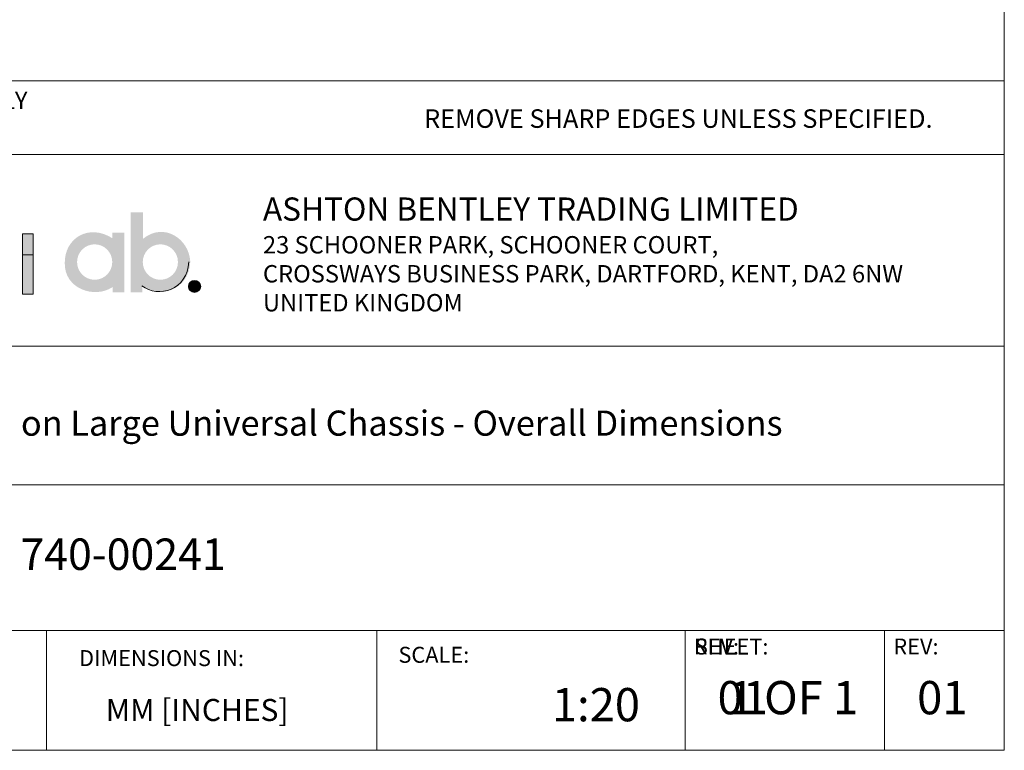
# Model space of a CAD drawing. Units: millimetres. Extents: x 915 to 1327, y 3 to 283.
# Drawn here: x 1229 to 1327, y 3 to 76 of the extents above; entities that cross this region are included whole.
import ezdxf

# ---------------------------------------------------------------- set-up
doc = ezdxf.new("R2010")
doc.units = ezdxf.units.MM
doc.layers.add('ab Yellow', color=7, linetype='Continuous', true_color=0xfebc23)
for name, color, linetype in [('DIMENSIONS', 252, 'Continuous'), ('FRMT__TEXT', 7, 'Continuous'), ('Layer 1', 7, 'Continuous')]:
    doc.layers.add(name, color=color, linetype=linetype)
doc.layers.add('FRMT__FRAME', color=144, linetype='Continuous', lineweight=15)
doc.styles.add('SLDTEXTSTYLE0', font='arial.ttf')
doc.styles.add('SLDTEXTSTYLE2', font='arial.ttf')
doc.styles.get("Standard").update_dxf_attribs({"font": 'arial.ttf'})

msp = doc.modelspace()

# ---------------------------------------------------------------- hatches: boundary and pattern name
at = {"layer": 'ab Yellow', "lineweight": 0}
h = msp.add_hatch(color=6, dxfattribs=at)
h.dxf.hatch_style = 1
edge = h.paths.add_edge_path()
edge.add_spline(control_points=[(1246.174, 49.617), (1246.174, 49.291), (1246.448, 49.026), (1246.786, 49.026)], knot_values=[3, 3, 3, 3, 4, 4, 4, 4], degree=3, periodic=0)
edge.add_spline(control_points=[(1246.786, 49.026), (1247.124, 49.026), (1247.397, 49.291), (1247.397, 49.617), (1247.397, 49.944), (1247.123, 50.208), (1246.786, 50.208)], knot_values=[0, 0, 0, 0, 1, 1, 1, 2, 2, 2, 2], degree=3, periodic=0)
edge.add_spline(control_points=[(1246.786, 50.208), (1246.448, 50.208), (1246.174, 49.944), (1246.174, 49.617)], knot_values=[2, 2, 2, 2, 3, 3, 3, 3], degree=3, periodic=0)
at = {"layer": 'DIMENSIONS', "lineweight": 0}
h = msp.add_hatch(color=7, dxfattribs=at)
h.dxf.hatch_style = 1
edge = h.paths.add_edge_path()
edge.add_spline(control_points=[(1239.794, 52.002), (1239.794, 53.488), (1239.794, 54.975), (1239.794, 54.975)], knot_values=[5.49999, 5.49999, 5.49999, 5.49999, 5.99998, 5.99998, 5.99998, 5.99998], degree=3, periodic=0)
edge.add_spline(control_points=[(1239.791, 54.975), (1239.79, 54.975), (1239.789, 54.975), (1239.787, 54.975)], knot_values=[6.031229, 6.031229, 6.031229, 6.031229, 6.046854, 6.046854, 6.046854, 6.046854], degree=3, periodic=0)
edge.add_spline(control_points=[(1239.787, 54.975), (1239.785, 54.975), (1239.783, 54.975), (1239.781, 54.975)], knot_values=[6.046854, 6.046854, 6.046854, 6.046854, 6.062479, 6.062479, 6.062479, 6.062479], degree=3, periodic=0)
edge.add_spline(control_points=[(1239.781, 54.975), (1239.777, 54.975), (1239.771, 54.975), (1239.765, 54.975)], knot_values=[6.062479, 6.062479, 6.062479, 6.062479, 6.093728, 6.093728, 6.093728, 6.093728], degree=3, periodic=0)
edge.add_spline(control_points=[(1239.765, 54.975), (1239.759, 54.975), (1239.751, 54.975), (1239.743, 54.975)], knot_values=[6.093728, 6.093728, 6.093728, 6.093728, 6.124977, 6.124977, 6.124977, 6.124977], degree=3, periodic=0)
edge.add_spline(control_points=[(1239.743, 54.975), (1239.727, 54.975), (1239.707, 54.975), (1239.684, 54.975)], knot_values=[6.124977, 6.124977, 6.124977, 6.124977, 6.187476, 6.187476, 6.187476, 6.187476], degree=3, periodic=0)
edge.add_spline(control_points=[(1239.684, 54.975), (1239.661, 54.975), (1239.636, 54.975), (1239.608, 54.976)], knot_values=[6.187476, 6.187476, 6.187476, 6.187476, 6.249975, 6.249975, 6.249975, 6.249975], degree=3, periodic=0)
edge.add_spline(control_points=[(1239.608, 54.976), (1239.552, 54.976), (1239.486, 54.976), (1239.416, 54.976)], knot_values=[6.249975, 6.249975, 6.249975, 6.249975, 6.374972, 6.374972, 6.374972, 6.374972], degree=3, periodic=0)
edge.add_spline(control_points=[(1239.416, 54.976), (1239.346, 54.976), (1239.272, 54.976), (1239.197, 54.976)], knot_values=[6.374972, 6.374972, 6.374972, 6.374972, 6.49997, 6.49997, 6.49997, 6.49997], degree=3, periodic=0)
edge.add_spline(control_points=[(1239.197, 54.976), (1239.048, 54.976), (1238.898, 54.976), (1238.786, 54.976)], knot_values=[6.49997, 6.49997, 6.49997, 6.49997, 6.749965, 6.749965, 6.749965, 6.749965], degree=3, periodic=0)
edge.add_spline(control_points=[(1238.786, 54.976), (1238.674, 54.976), (1238.6, 54.976), (1238.6, 54.976), (1238.6, 54.976), (1238.6, 54.421), (1238.6, 54.421)], knot_values=[6.749965, 6.749965, 6.749965, 6.749965, 7, 7, 7, 8, 8, 8, 8], degree=3, periodic=0)
edge.add_spline(control_points=[(1238.6, 54.421), (1236.268, 55.898), (1233.848, 54.431), (1233.877, 51.944)], knot_values=[1, 1, 1, 1, 2, 2, 2, 2], degree=3, periodic=0)
edge.add_spline(control_points=[(1233.877, 51.944), (1233.829, 49.368), (1236.84, 48.368), (1238.629, 49.553), (1238.629, 49.553), (1238.629, 49.521), (1238.629, 49.471)], knot_values=[2, 2, 2, 2, 3, 3, 3, 3.250035, 3.250035, 3.250035, 3.250035], degree=3, periodic=0)
edge.add_spline(control_points=[(1238.629, 49.471), (1238.629, 49.422), (1238.629, 49.356), (1238.629, 49.291)], knot_values=[3.250035, 3.250035, 3.250035, 3.250035, 3.50003, 3.50003, 3.50003, 3.50003], degree=3, periodic=0)
edge.add_spline(control_points=[(1238.629, 49.291), (1238.629, 49.258), (1238.629, 49.225), (1238.629, 49.194)], knot_values=[3.50003, 3.50003, 3.50003, 3.50003, 3.625027, 3.625027, 3.625027, 3.625027], degree=3, periodic=0)
edge.add_spline(control_points=[(1238.629, 49.194), (1238.629, 49.164), (1238.629, 49.135), (1238.629, 49.11)], knot_values=[3.625027, 3.625027, 3.625027, 3.625027, 3.750025, 3.750025, 3.750025, 3.750025], degree=3, periodic=0)
edge.add_spline(control_points=[(1238.629, 49.11), (1238.629, 49.098), (1238.629, 49.087), (1238.629, 49.077)], knot_values=[3.750025, 3.750025, 3.750025, 3.750025, 3.812524, 3.812524, 3.812524, 3.812524], degree=3, periodic=0)
edge.add_spline(control_points=[(1238.629, 49.077), (1238.629, 49.067), (1238.629, 49.058), (1238.629, 49.051)], knot_values=[3.812524, 3.812524, 3.812524, 3.812524, 3.875022, 3.875022, 3.875022, 3.875022], degree=3, periodic=0)
edge.add_spline(control_points=[(1238.629, 49.051), (1238.629, 49.047), (1238.629, 49.044), (1238.629, 49.041)], knot_values=[3.875022, 3.875022, 3.875022, 3.875022, 3.906272, 3.906272, 3.906272, 3.906272], degree=3, periodic=0)
edge.add_spline(control_points=[(1238.629, 49.041), (1238.629, 49.038), (1238.629, 49.036), (1238.629, 49.034)], knot_values=[3.906272, 3.906272, 3.906272, 3.906272, 3.937521, 3.937521, 3.937521, 3.937521], degree=3, periodic=0)
edge.add_spline(control_points=[(1238.629, 49.028), (1238.629, 49.028), (1238.629, 49.028), (1238.629, 49.028), (1238.629, 49.028), (1238.701, 49.028), (1238.811, 49.028)], knot_values=[3.999043, 3.999043, 3.999043, 3.999043, 4, 4, 4, 4.250015, 4.250015, 4.250015, 4.250015], degree=3, periodic=0)
edge.add_spline(control_points=[(1238.811, 49.028), (1238.92, 49.028), (1239.066, 49.028), (1239.212, 49.028)], knot_values=[4.250015, 4.250015, 4.250015, 4.250015, 4.50001, 4.50001, 4.50001, 4.50001], degree=3, periodic=0)
edge.add_spline(control_points=[(1239.212, 49.028), (1239.284, 49.028), (1239.357, 49.028), (1239.426, 49.028)], knot_values=[4.50001, 4.50001, 4.50001, 4.50001, 4.625007, 4.625007, 4.625007, 4.625007], degree=3, periodic=0)
edge.add_spline(control_points=[(1239.426, 49.028), (1239.494, 49.028), (1239.558, 49.028), (1239.612, 49.028)], knot_values=[4.625007, 4.625007, 4.625007, 4.625007, 4.750005, 4.750005, 4.750005, 4.750005], degree=3, periodic=0)
edge.add_spline(control_points=[(1239.612, 49.028), (1239.64, 49.028), (1239.665, 49.028), (1239.687, 49.028)], knot_values=[4.750005, 4.750005, 4.750005, 4.750005, 4.812504, 4.812504, 4.812504, 4.812504], degree=3, periodic=0)
edge.add_spline(control_points=[(1239.687, 49.028), (1239.709, 49.028), (1239.728, 49.028), (1239.744, 49.028)], knot_values=[4.812504, 4.812504, 4.812504, 4.812504, 4.875002, 4.875002, 4.875002, 4.875002], degree=3, periodic=0)
edge.add_spline(control_points=[(1239.744, 49.028), (1239.752, 49.028), (1239.759, 49.028), (1239.766, 49.028)], knot_values=[4.875002, 4.875002, 4.875002, 4.875002, 4.906252, 4.906252, 4.906252, 4.906252], degree=3, periodic=0)
edge.add_spline(control_points=[(1239.766, 49.028), (1239.772, 49.028), (1239.777, 49.028), (1239.781, 49.028)], knot_values=[4.906252, 4.906252, 4.906252, 4.906252, 4.937501, 4.937501, 4.937501, 4.937501], degree=3, periodic=0)
edge.add_spline(control_points=[(1239.781, 49.028), (1239.784, 49.028), (1239.785, 49.028), (1239.787, 49.028)], knot_values=[4.937501, 4.937501, 4.937501, 4.937501, 4.953126, 4.953126, 4.953126, 4.953126], degree=3, periodic=0)
edge.add_spline(control_points=[(1239.794, 49.028), (1239.794, 49.028), (1239.794, 49.028), (1239.794, 49.028), (1239.794, 49.028), (1239.794, 50.515), (1239.794, 52.002)], knot_values=[4.999512, 4.999512, 4.999512, 4.999512, 5, 5, 5, 5.49999, 5.49999, 5.49999, 5.49999], degree=3, periodic=0)
edge = h.paths.add_edge_path(flags=16)
edge.add_spline(control_points=[(1236.85, 53.809), (1237.817, 53.809), (1238.6, 53.019), (1238.6, 52.046)], knot_values=[2, 2, 2, 2, 3, 3, 3, 3], degree=3, periodic=0)
edge.add_spline(control_points=[(1238.6, 52.046), (1238.6, 51.071), (1237.817, 50.282), (1236.85, 50.282)], knot_values=[3, 3, 3, 3, 4, 4, 4, 4], degree=3, periodic=0)
edge.add_spline(control_points=[(1236.85, 50.282), (1235.885, 50.282), (1235.102, 51.071), (1235.102, 52.046)], knot_values=[0, 0, 0, 0, 1, 1, 1, 1], degree=3, periodic=0)
edge.add_spline(control_points=[(1235.102, 52.046), (1235.102, 53.019), (1235.885, 53.809), (1236.85, 53.809)], knot_values=[1, 1, 1, 1, 2, 2, 2, 2], degree=3, periodic=0)
edge = h.paths.add_edge_path()
edge.add_spline(control_points=[(1246.357, 52.09), (1246.251, 54.334), (1243.753, 56.054), (1241.664, 54.363), (1241.664, 54.363), (1241.664, 54.527), (1241.664, 54.773)], knot_values=[4, 4, 4, 4, 5, 5, 5, 5.250015, 5.250015, 5.250015, 5.250015], degree=3, periodic=0)
edge.add_spline(control_points=[(1241.664, 54.773), (1241.664, 55.019), (1241.664, 55.347), (1241.664, 55.675)], knot_values=[5.250015, 5.250015, 5.250015, 5.250015, 5.50001, 5.50001, 5.50001, 5.50001], degree=3, periodic=0)
edge.add_spline(control_points=[(1241.664, 55.675), (1241.664, 55.839), (1241.664, 56.003), (1241.664, 56.156)], knot_values=[5.50001, 5.50001, 5.50001, 5.50001, 5.625007, 5.625007, 5.625007, 5.625007], degree=3, periodic=0)
edge.add_spline(control_points=[(1241.664, 56.156), (1241.664, 56.31), (1241.664, 56.453), (1241.664, 56.576)], knot_values=[5.625007, 5.625007, 5.625007, 5.625007, 5.750005, 5.750005, 5.750005, 5.750005], degree=3, periodic=0)
edge.add_spline(control_points=[(1241.664, 56.576), (1241.664, 56.638), (1241.664, 56.694), (1241.664, 56.744)], knot_values=[5.750005, 5.750005, 5.750005, 5.750005, 5.812504, 5.812504, 5.812504, 5.812504], degree=3, periodic=0)
edge.add_spline(control_points=[(1241.664, 56.744), (1241.664, 56.794), (1241.664, 56.838), (1241.664, 56.874)], knot_values=[5.812504, 5.812504, 5.812504, 5.812504, 5.875002, 5.875002, 5.875002, 5.875002], degree=3, periodic=0)
edge.add_spline(control_points=[(1241.664, 56.874), (1241.664, 56.892), (1241.664, 56.908), (1241.664, 56.921)], knot_values=[5.875002, 5.875002, 5.875002, 5.875002, 5.906252, 5.906252, 5.906252, 5.906252], degree=3, periodic=0)
edge.add_spline(control_points=[(1241.664, 56.921), (1241.664, 56.935), (1241.664, 56.947), (1241.664, 56.957)], knot_values=[5.906252, 5.906252, 5.906252, 5.906252, 5.937501, 5.937501, 5.937501, 5.937501], degree=3, periodic=0)
edge.add_spline(control_points=[(1241.664, 56.957), (1241.664, 56.962), (1241.664, 56.966), (1241.664, 56.97)], knot_values=[5.937501, 5.937501, 5.937501, 5.937501, 5.953126, 5.953126, 5.953126, 5.953126], degree=3, periodic=0)
edge.add_spline(control_points=[(1241.664, 56.97), (1241.664, 56.973), (1241.664, 56.976), (1241.664, 56.979)], knot_values=[5.953126, 5.953126, 5.953126, 5.953126, 5.968751, 5.968751, 5.968751, 5.968751], degree=3, periodic=0)
edge.add_spline(control_points=[(1241.664, 56.986), (1241.664, 56.986), (1241.664, 56.986), (1241.664, 56.986), (1241.664, 56.986), (1241.358, 56.986), (1241.052, 56.986)], knot_values=[5.999512, 5.999512, 5.999512, 5.999512, 6, 6, 6, 6.49999, 6.49999, 6.49999, 6.49999], degree=3, periodic=0)
edge.add_spline(control_points=[(1241.052, 56.986), (1240.746, 56.986), (1240.44, 56.986), (1240.44, 56.986), (1240.44, 56.986), (1240.44, 54.997), (1240.44, 53.007)], knot_values=[6.49999, 6.49999, 6.49999, 6.49999, 7, 7, 7, 7.5, 7.5, 7.5, 7.5], degree=3, periodic=0)
edge.add_spline(control_points=[(1240.44, 53.007), (1240.44, 51.018), (1240.44, 49.028), (1240.44, 49.028), (1240.44, 49.028), (1240.724, 49.028), (1241.009, 49.028)], knot_values=[0.5, 0.5, 0.5, 0.5, 1, 1, 1, 1.5, 1.5, 1.5, 1.5], degree=3, periodic=0)
edge.add_spline(control_points=[(1241.009, 49.028), (1241.293, 49.028), (1241.577, 49.028), (1241.577, 49.028), (1241.577, 49.028), (1241.577, 49.642), (1241.577, 49.642)], knot_values=[1.5, 1.5, 1.5, 1.5, 2, 2, 2, 3, 3, 3, 3], degree=3, periodic=0)
edge.add_spline(control_points=[(1241.577, 49.642), (1243.257, 48.329), (1246.251, 49.233), (1246.357, 52.09)], knot_values=[3, 3, 3, 3, 4, 4, 4, 4], degree=3, periodic=0)
edge = h.paths.add_edge_path(flags=16)
edge.add_spline(control_points=[(1241.635, 52.046), (1241.635, 53.019), (1242.418, 53.809), (1243.384, 53.809)], knot_values=[3, 3, 3, 3, 4, 4, 4, 4], degree=3, periodic=0)
edge.add_spline(control_points=[(1243.384, 53.809), (1244.35, 53.809), (1245.133, 53.019), (1245.133, 52.046)], knot_values=[0, 0, 0, 0, 1, 1, 1, 1], degree=3, periodic=0)
edge.add_spline(control_points=[(1245.133, 52.046), (1245.133, 51.071), (1244.35, 50.282), (1243.384, 50.282)], knot_values=[1, 1, 1, 1, 2, 2, 2, 2], degree=3, periodic=0)
edge.add_spline(control_points=[(1243.384, 50.282), (1242.418, 50.282), (1241.635, 51.071), (1241.635, 52.046)], knot_values=[2, 2, 2, 2, 3, 3, 3, 3], degree=3, periodic=0)
h = msp.add_hatch(dxfattribs=at)
h.set_pattern_fill('ANGLE', color=6, scale=1.152, style=0)
h.set_pattern_definition([(0, (839.816, -19.649), (0, 8.04672), [5.85216, -2.19456]), (90, (839.816, -19.649), (-8.04672, 5e-16), [5.85216, -2.19456])])
h.paths.add_polyline_path([(1229.671, 54.86), (1229.671, 48.866), (1230.724, 48.866), (1230.724, 54.86)])
msp.add_hatch(color=6, dxfattribs=at).paths.add_polyline_path([(1229.671, 54.86), (1229.671, 48.866), (1230.724, 48.866), (1230.724, 54.86)])
h = msp.add_hatch(color=6, dxfattribs=at)
edge = h.paths.add_edge_path()
edge.add_arc((1246.769, 49.633), 0.563, 0, 360)

# ---------------------------------------------------------------- linework, layer by layer
at = {"color": 6, "lineweight": 0}
msp.add_circle((1246.769, 49.633), 0.563, dxfattribs=at)
at = {"layer": 'ab Yellow', "color": 6, "lineweight": 0}
msp.add_open_spline([(1246.786, 49.026), (1247.124, 49.026), (1247.397, 49.291), (1247.397, 49.617), (1247.397, 49.944), (1247.123, 50.208), (1246.786, 50.208), (1246.448, 50.208), (1246.174, 49.944), (1246.174, 49.617), (1246.174, 49.291), (1246.448, 49.026), (1246.786, 49.026)], degree=3, knots=[0, 0, 0, 0, 1, 1, 1, 2, 2, 2, 3, 3, 3, 4, 4, 4, 4], dxfattribs=at)
at = {"layer": 'FRMT__FRAME', "lineweight": 15}
for p, q in [((1327.308, 283.487), (1327.308, 3.487)), ((1327.308, 283.487), (1327.308, 3.487)), ((1327.308, 283.487), (1327.308, 3.487)), ((1327.308, 283.487), (1327.308, 3.487)), ((1327.308, 283.487), (1327.308, 3.487)), ((1327.308, 283.487), (1327.308, 3.487)), ((1327.308, 283.487), (1327.308, 3.487)), ((1327.308, 283.487), (1327.308, 3.487)), ((1327.308, 272.287), (1327.308, 3.487)), ((1327.308, 43.681), (1120.933, 43.681)), ((1327.308, 29.882), (1120.933, 29.882)), ((1327.308, 15.394), (1120.933, 15.394)), ((1232.058, 15.394), (1232.058, 3.487)), ((1264.906, 15.394), (1264.906, 3.487)), ((1295.558, 15.394), (1295.558, 3.487)), ((1295.558, 15.394), (1295.558, 3.487)), ((1315.402, 15.394), (1315.402, 3.487)), ((914.558, 3.487), (1327.308, 3.487))]:
    msp.add_line(p, q, dxfattribs=at)
at = {"layer": 'FRMT__FRAME', "lineweight": 0}
for p, q in [((1327.308, 70.072), (1120.933, 70.072)), ((1327.308, 62.757), (1120.933, 62.757))]:
    msp.add_line(p, q, dxfattribs=at)
at = {"layer": 'Layer 1', "color": 6, "lineweight": 0}
msp.add_lwpolyline([(1229.671, 54.86), (1229.671, 48.866), (1229.671, 48.866), (1230.724, 48.866), (1230.724, 54.86)], close=True, dxfattribs=at)
at = {"layer": 'Layer 1', "color": 7, "lineweight": 0}
msp.add_open_spline([(1241.538, 49.684), (1241.538, 49.684), (1243.179, 48.402), (1246.101, 49.284), (1246.205, 52.074)], degree=3, knots=[0.375, 0.375, 0.375, 0.375, 0.375, 0.5, 0.5, 0.5, 0.5], dxfattribs=at)

# ---------------------------------------------------------------- texts
at = {"lineweight": 15, "insert": (1218.469, 37.274), "char_height": 2.5, "width": 127.47652, "attachment_point": 1}
msp.add_mtext('One86 on Large Universal Chassis - Overall Dimensions', dxfattribs=at)
at = {"layer": 'FRMT__TEXT', "lineweight": 0, "style": 'SLDTEXTSTYLE0'}
for s, insert, char_height, width, attachment_point in [('\\pxql;DO NOT SCALE DRAWING.  SCALE NOTE(S) ARE SCALE REFERENCES RELATIVE TO MAIN VIEW ONLY AND MAY NOT REFLECT ACTUAL PART SIZE ON DRAWING.', (1178.262, 68.981), 1.728, 109.85725, 2), ('ASHTON BENTLEY TRADING LIMITED\\P{\\H0.75x;23 SCHOONER PARK, SCHOONER COURT, \\PCROSSWAYS BUSINESS PARK, DARTFORD, KENT, DA2 6NW \\PUNITED KINGDOM}', (1253.585, 58.466), 2.304, 92.12906, 1)]:
    msp.add_mtext(s, dxfattribs=dict(at, insert=insert, char_height=char_height, width=width, attachment_point=attachment_point))
at = {"layer": 'FRMT__TEXT', "lineweight": 0, "insert": (1294.894, 67.234), "char_height": 1.8432, "attachment_point": 2, "style": 'SLDTEXTSTYLE0'}
msp.add_mtext('REMOVE SHARP EDGES UNLESS SPECIFIED.', dxfattribs=at)
at = {"layer": 'FRMT__TEXT', "lineweight": 15}
for s, insert, char_height, attachment_point, style in [('740-00241', (1229.469, 24.552), 3.125, 1, 'SLDTEXTSTYLE0'), ('SCALE:', (1274.099, 13.779), 1.5875, 3, 'SLDTEXTSTYLE0'), ('SHEET:', (1296.536, 14.603), 1.5875, 1, 'SLDTEXTSTYLE0'), ('DIMENSIONS IN:', (1251.703, 13.45), 1.5875, 3, 'SLDTEXTSTYLE0'), ('1 OF 1', (1299.904, 10.378), 3.3073, 1, 'SLDTEXTSTYLE2'), ('1:20', (1282.315, 9.68), 3.3073, 1, 'SLDTEXTSTYLE0'), ('MM [INCHES]', (1237.955, 8.591), 2.1875, 1, 'SLDTEXTSTYLE0')]:
    msp.add_mtext(s, dxfattribs=dict(at, insert=insert, char_height=char_height, attachment_point=attachment_point, style=style))
at = {"layer": 'FRMT__TEXT', "lineweight": 15, "attachment_point": 1}
for s, insert, char_height in [('REV:', (1296.427, 14.606), 1.5875), ('REV:', (1316.27, 14.606), 1.5875), ('01', (1298.792, 10.378), 3.3073), ('01', (1318.636, 10.378), 3.3073)]:
    msp.add_mtext(s, dxfattribs=dict(at, insert=insert, char_height=char_height))

doc.saveas('drawing.dxf')
